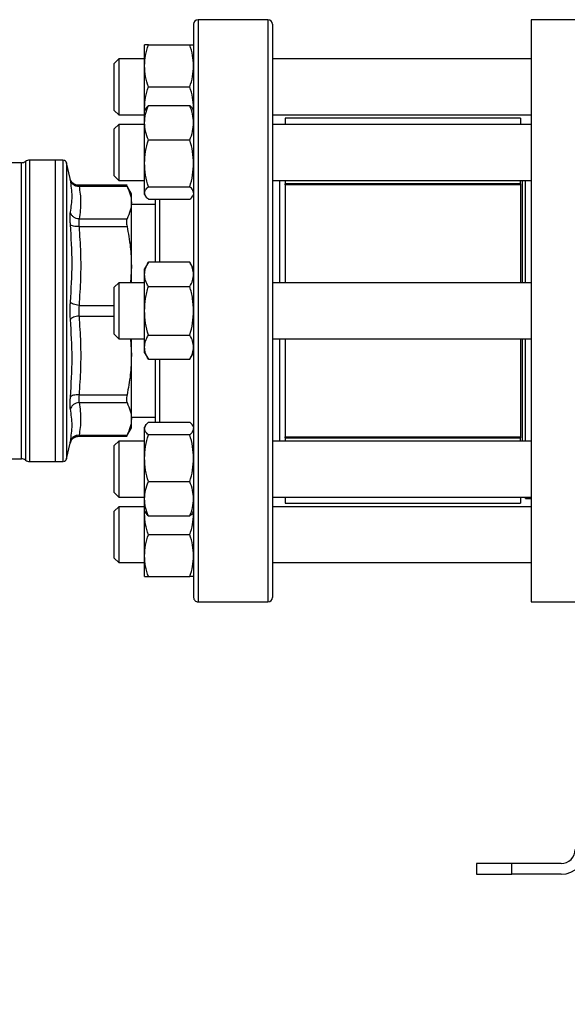
# Model space of a CAD drawing. Extents: x 0.4 to 10.6, y 0.4 to 8.1.
# Drawn here: x 3.3 to 3.5, y 2.7 to 3.1 of the extents above; entities that cross this region are included whole.
import ezdxf

# ---------------------------------------------------------------- set-up
doc = ezdxf.new("R2010")
doc.units = 0
doc.linetypes.add('SLD-SOLID', pattern=[0])
doc.layers.get('0').update_dxf_attribs({"linetype": 'CONTINUOUS'})
doc.styles.add('SLDTEXTSTYLE0', font='TXT', dxfattribs={"width": 0.75})
doc.dimstyles.new('SLDDIMSTYLE0', dxfattribs={"dimtxt": 0.125, "dimasz": 0.13, "dimexe": 0, "dimexo": 0.0625, "dimgap": 0.03125, "dimtad": 0, "dimtih": 1, "dimtoh": 1, "dimdec": 1, "dimlfac": 30, "dimrnd": 1e-09, "dimzin": 12, "dimtxsty": 'SLDTEXTSTYLE0', "dimsah": 1, "dimcen": 0.09, "dimazin": 3, "dimtfac": 1, "dimtofl": 0, "dimtmove": 0, "dimatfit": 3, "dimtolj": 1, "dimtzin": 12})
doc.dimstyles.new('SLDDIMSTYLE5', dxfattribs={"dimtxt": 0.125, "dimasz": 0.13, "dimexe": 0, "dimexo": 0.0625, "dimgap": 0.03125, "dimtad": 0, "dimtih": 1, "dimtoh": 1, "dimdec": 1, "dimlfac": 30, "dimrnd": 1e-09, "dimzin": 4, "dimtxsty": 'SLDTEXTSTYLE0', "dimsah": 1, "dimcen": 0.09, "dimazin": 3, "dimtfac": 1, "dimtofl": 0, "dimtmove": 0, "dimatfit": 3, "dimtolj": 1, "dimtzin": 12})

# ---------------------------------------------------------------- blocks, each defined once
blk = doc.blocks.new('_D_14')
at = {"color": 7, "linetype": 'SLD-SOLID'}
for p, q in [((3.057077317204093, 2.943390000787125), (3.057077317204088, 1.884386644506764)), ((4.230003826390445, 2.94339000078712), (4.23000382639044, 1.884386644506759)), ((3.057077317204089, 2.009386644506764), (3.48190862231667, 2.009386644506762)), ((4.230003826390441, 2.009386644506759), (3.805172521277857, 2.009386644506761))]:
    blk.add_line(p, q, dxfattribs=at)
for points in [[(3.057077317204089, 2.009386644506764), (3.187077317204089, 1.989386644506763), (3.187077317204089, 2.029386644506763)], [(4.230003826390441, 2.009386644506759), (4.100003826390441, 2.02938664450676), (4.100003826390441, 1.98938664450676)]]:
    blk.add_solid(points, dxfattribs=at)
at = {"color": 7, "linetype": 'SLD-SOLID', "insert": (3.48190862231667, 2.071301372744933), "char_height": 0.125, "attachment_point": 1, "style": 'SLDTEXTSTYLE0'}
blk.add_mtext('35.2', dxfattribs=at)
blk = doc.blocks.new('_D_15')
at = {"color": 7, "linetype": 'SLD-SOLID'}
for p, q in [((2.907077317204092, 2.943390000787125), (2.907077317204087, 1.556322546718892)), ((4.380003826390445, 2.94339000078712), (4.380003826390439, 1.556322546718887)), ((2.907077317204088, 1.681322546718892), (3.48190862231667, 1.68132254671889)), ((4.38000382639044, 1.681322546718887), (3.805172521277857, 1.681322546718889))]:
    blk.add_line(p, q, dxfattribs=at)
for points in [[(2.907077317204088, 1.681322546718892), (3.037077317204087, 1.661322546718891), (3.037077317204087, 1.701322546718891)], [(4.38000382639044, 1.681322546718887), (4.25000382639044, 1.701322546718887), (4.25000382639044, 1.661322546718887)]]:
    blk.add_solid(points, dxfattribs=at)
at = {"color": 7, "linetype": 'SLD-SOLID', "insert": (3.48190862231667, 1.74323727495706), "char_height": 0.125, "attachment_point": 1, "style": 'SLDTEXTSTYLE0'}
blk.add_mtext('44.2', dxfattribs=at)
blk = doc.blocks.new('_D_16')
at = {"color": 7, "linetype": 'SLD-SOLID'}
for p, q in [((3.057077317204092, 2.943390000787125), (3.057077317204092, 2.347462797935794)), ((3.689334535051859, 2.637684751442626), (3.689334535051859, 2.347462797935794)), ((3.057077317204092, 2.472462797935794), (3.689334535051859, 2.472462797935794)), ((3.689334535051859, 2.472462797935794), (3.850798260907857, 2.472462797935794))]:
    blk.add_line(p, q, dxfattribs=at)
for points in [[(3.057077317204092, 2.472462797935794), (3.187077317204092, 2.452462797935794), (3.187077317204092, 2.492462797935795)], [(3.689334535051859, 2.472462797935794), (3.559334535051859, 2.492462797935795), (3.559334535051859, 2.452462797935794)]]:
    blk.add_solid(points, dxfattribs=at)
at = {"color": 7, "linetype": 'SLD-SOLID', "insert": (3.850798260907857, 2.534377526173966), "char_height": 0.125, "attachment_point": 1, "style": 'SLDTEXTSTYLE0'}
blk.add_mtext('19.0', dxfattribs=at)

msp = doc.modelspace()

# ---------------------------------------------------------------- linework, layer by layer
at = {"color": 7, "linetype": 'SLD-SOLID'}
for p, q in [((3.39452482376577, 3.101723334120456), (3.36852482376577, 3.101723334120456)), ((3.526604876259207, 3.101657717322557), (3.492484141351073, 3.101657717322557)), ((3.492484141351073, 3.101657717322557), (3.492484141351073, 2.993390000787124)), ((3.34862899043243, 3.084535834120383), (3.34862899043243, 3.092348334120377)), ((3.350024559149322, 3.092348334120381), (3.365462588388515, 3.092348334120382)), ((3.338983485182944, 3.087140000787032), (3.337316818516278, 3.085473334120366)), ((3.348628990432436, 3.087140000787032), (3.338983485182944, 3.087140000787032)), ((3.338983485182944, 3.087140000787036), (3.338983485182945, 3.06935763848301)), ((3.492484141351073, 3.087140000787035), (3.396191490432437, 3.087140000787034)), ((3.337316818516278, 3.070536149784984), (3.337316818516278, 3.085473334120366)), ((3.348628990432432, 3.06891083412038), (3.34862899043243, 3.084535834120383)), ((3.350024559149323, 3.076723334101443), (3.365462588388508, 3.076723334120373)), ((3.337316818516278, 3.067973334120365), (3.337316818516278, 3.070536149784984)), ((3.337316818516278, 3.067973334120365), (3.338983485182945, 3.066306667453699)), ((3.338983485182945, 3.06935763848301), (3.338983485182945, 3.066306667453703)), ((3.348708943791506, 3.068079049164639), (3.348628990432432, 3.06891083412038)), ((3.348628990432437, 3.067940565884495), (3.348628990432432, 3.06891083412038)), ((3.348955006452214, 3.068505242194829), (3.348628990432758, 3.067940565885052)), ((3.348628990432752, 3.063364109341089), (3.348628990432754, 3.067940565885057)), ((3.350024559149651, 3.069742988885254), (3.365462588388837, 3.069742988879591)), ((3.366858157099417, 3.067940565885062), (3.366532141080394, 3.068505242194091)), ((3.366778203739264, 3.068079049167083), (3.366858157099097, 3.068910834120377)), ((3.338983485182945, 3.066306667453699), (3.348628990432758, 3.066306667453699)), ((3.396191490432437, 3.0663066674537), (3.492484141351073, 3.066306667453702)), ((3.488563537676532, 3.065043544094212), (3.400899495681781, 3.065043544094212)), ((3.40089949568178, 3.065043544094212), (3.40089949568178, 3.062732232552547)), ((3.488563537676531, 3.065043544094212), (3.488563537676531, 3.062732232552548)), ((3.338983485183856, 3.062732232552546), (3.337316818517189, 3.06106556588588)), ((3.337316818517189, 3.04356556588588), (3.337316818517189, 3.06106556588588)), ((3.348628990432758, 3.062732232552546), (3.338983485183856, 3.062732232552546)), ((3.338983485183856, 3.062732232552551), (3.338983485183856, 3.041898899219218)), ((3.348628990432753, 3.048271518305331), (3.348628990432752, 3.063364109341089)), ((3.492484141351073, 3.062732232552549), (3.396191490432437, 3.062732232552547)), ((3.350024559149644, 3.056985229787132), (3.365462588388838, 3.056985229802595)), ((3.315351595419524, 3.049492362991854), (3.305841644777844, 3.049492362991854)), ((3.305841644777844, 3.049492362991856), (3.305841644813671, 3.049491697953532)), ((3.305841644813671, 3.049491697953532), (3.305841644813671, 2.937287638582406)), ((3.318018689836899, 3.049492362991856), (3.315351595419707, 3.049492362991856)), ((3.315351595419524, 3.049492362991855), (3.315351595419524, 2.937287638582406)), ((3.318250335497608, 3.049492362991856), (3.318018689836899, 3.049492362991856)), ((3.318248689836899, 3.049492362991855), (3.318248689836899, 3.049491967771075)), ((3.302781786388473, 3.04850811102335), (3.295010388070229, 3.04850811102335)), ((3.320895542344747, 3.042647806969573), (3.319526287547923, 3.048479976619716)), ((3.348628990432755, 3.037222974849292), (3.348628990432753, 3.048271518305331)), ((3.337316818517189, 3.04356556588588), (3.338983485183856, 3.041898899219213)), ((3.338983485183856, 3.041898899219213), (3.348628990432759, 3.041898899219213)), ((3.396191490432437, 3.041898899219214), (3.492484141351073, 3.041898899219215)), ((3.398816162348447, 3.041898899219214), (3.398816162348447, 3.003806667453789)), ((3.40089949568178, 3.041898899219214), (3.40089949568178, 3.040521123243699)), ((3.488563537676531, 3.040680061385975), (3.488563537676531, 3.041898899219215)), ((3.489154088857633, 3.041898899219215), (3.489154088857633, 3.003806667453789)), ((3.490400808017739, 3.04187756225924), (3.490379471057763, 3.041898899219215)), ((3.490400808017739, 3.003806667453789), (3.490400808017739, 3.041898899219215)), ((3.342086197689551, 3.040116841008258), (3.324087888489883, 3.040116841008258)), ((3.324089536630206, 3.040116841008259), (3.324105980368353, 3.040065049475233)), ((3.324216677774038, 3.039717208991279), (3.342080757218526, 3.039717258501768)), ((3.34369805211236, 3.036959554592967), (3.341872048377334, 3.040122285836868)), ((3.350024559149646, 3.03955780678694), (3.365462588388831, 3.039557806808058)), ((3.488563537676531, 3.040680061385973), (3.40089949568178, 3.040680061385973)), ((3.40089949568178, 3.040260196989045), (3.400899495681781, 3.040680061385973)), ((3.488563537676531, 3.040260196989045), (3.40089949568178, 3.040260196989045)), ((3.40089949568178, 3.040260196989045), (3.40089949568178, 3.003806667453789)), ((3.488563537676531, 3.040680061385976), (3.488563537676531, 3.040260196989045)), ((3.488563537676531, 3.040260196989045), (3.488563537676531, 3.003806667453789)), ((3.34369805211236, 3.033643019788991), (3.34369805211236, 3.036959554592967)), ((3.348628990432756, 3.036690565885062), (3.348628990432755, 3.037222974849292)), ((3.348628990432759, 3.036690565885053), (3.348955006450675, 3.03612588957794)), ((3.350024559126914, 3.034888142905229), (3.365462588388841, 3.034888142890518)), ((3.366532141080393, 3.036125889576013), (3.366858157099418, 3.036690565885046)), ((3.343698052112358, 3.010063348071806), (3.343698052112358, 3.033643019385499)), ((3.35252482376577, 3.032956929920982), (3.343698052112358, 3.032956929920982)), ((3.324216676426794, 3.027568826535902), (3.342080757219839, 3.027568781076039)), ((3.324216676726663, 3.024727744285926), (3.342080757218526, 3.024727856665839)), ((3.343698052112358, 3.010063348071806), (3.343353895084677, 3.003806667453789)), ((3.343698052112344, 3.003806667453789), (3.343698052112344, 3.010063348071816)), ((3.350024559138217, 3.011432196689968), (3.348628990432687, 3.009015000786538)), ((3.348628990432681, 3.006921647720671), (3.348628990432682, 3.009015000786542)), ((3.365462588388781, 3.011432196698716), (3.350024559138215, 3.011432196689968)), ((3.366858157099346, 3.009015000786545), (3.365462588388771, 3.011432196698716)), ((3.348628990432681, 2.993390000786532), (3.348628990432681, 3.006921647720671)), ((3.366858157099346, 3.006785181740945), (3.366858157099339, 3.006921647720672)), ((3.338983485183083, 3.003806667453789), (3.337316818516416, 3.002140000787122)), ((3.337316818516416, 2.984640000787123), (3.337316818516416, 3.002140000787122)), ((3.348628990432687, 3.003806667453789), (3.338983485183083, 3.003806667453789)), ((3.338983485183083, 3.003806667453792), (3.338983485183083, 2.982973334120459)), ((3.35002455914958, 3.00241109873169), (3.365462588388767, 3.002411098742627)), ((3.492484141351073, 3.003806667453789), (3.396191490432437, 3.003806667453789)), ((3.348628990432682, 2.979858353852407), (3.348628990432681, 2.993390000786532)), ((3.492484141351073, 2.993390000787124), (3.492484141351073, 2.885122284251691)), ((3.337316818516416, 2.984640000787123), (3.338983485183083, 2.982973334120456)), ((3.338983485183083, 2.982973334120456), (3.348628990432688, 2.982973334120456)), ((3.343353846015518, 2.982973334120456), (3.343698052112344, 2.976716654390124)), ((3.343698052112344, 2.976716654390124), (3.343698052112344, 2.982973334120456)), ((3.350024559149573, 2.984368902808577), (3.365462588388767, 2.984368902830445)), ((3.396191490432437, 2.982973334120456), (3.492484141351073, 2.982973334120456)), ((3.398816162348447, 2.982973334120456), (3.398816162348447, 2.944881102354975)), ((3.40089949568178, 2.982973334120456), (3.40089949568178, 2.946519804585203)), ((3.488563537676531, 2.982973334120456), (3.488563537676531, 2.946519804585203)), ((3.489154088857633, 2.982973334120456), (3.489154088857633, 2.944881102354973)), ((3.490400808017739, 2.944881102354973), (3.490400808017739, 2.982973334120456)), ((3.348628990432684, 2.977765000786542), (3.348628990432682, 2.979858353852407)), ((3.343698052112347, 2.953136982120794), (3.343698052112347, 2.976716654390126)), ((3.348628990432688, 2.977765000786538), (3.350024559149578, 2.97534780486343)), ((3.365462588388775, 2.975347804874366), (3.366858157099347, 2.97776500078653)), ((3.350024559149575, 2.97534780486343), (3.365462588388759, 2.975347804874366)), ((3.324216676482437, 2.962052254673212), (3.342080757218526, 2.962052144908438)), ((3.324216676664327, 2.959211173957), (3.342080757218526, 2.959211220498235)), ((3.343698052112347, 2.953823071653266), (3.35252482376577, 2.953823071653266)), ((3.343698052112342, 2.949820446981269), (3.343698052112344, 2.953136982120789)), ((3.348953311005544, 2.950651175397577), (3.348628990433019, 2.950089435688025)), ((3.348628990433028, 2.949557026723788), (3.348628990433027, 2.950089435688021)), ((3.350024559127183, 2.951891858642353), (3.3654625883891, 2.951891858682564)), ((3.366858157099678, 2.950089435688032), (3.366533836527486, 2.950651175397008)), ((3.324087886190671, 2.946663160566003), (3.342086197689568, 2.946663160566003)), ((3.324105978163118, 2.946714946899557), (3.324089536630204, 2.946663160566003)), ((3.324216666466032, 2.947062743070654), (3.342080757218526, 2.947062743072461)), ((3.341872048377389, 2.946657715737491), (3.343698052112344, 2.949820446981269)), ((3.348628990433014, 2.938508483267748), (3.348628990433028, 2.949557026723788)), ((3.365462588389113, 2.947222194765025), (3.350024559138547, 2.947222194769541)), ((3.366858157099678, 2.949485188711494), (3.366858157099668, 2.94955702672379)), ((3.40089949568178, 2.946519804585203), (3.488563537676531, 2.946519804585203)), ((3.40089949568178, 2.946099940188275), (3.40089949568178, 2.946519804585203)), ((3.488563537676531, 2.946519804585203), (3.488563537676531, 2.946099940188275)), ((3.319526287547923, 2.938300024954544), (3.320895542344734, 2.944132194604631)), ((3.3208834116127, 2.944079496627528), (3.321104169531421, 2.944743015958509)), ((3.321139358741394, 2.944719384997457), (3.32089554309055, 2.944132194429539)), ((3.338983485183083, 2.944881102354975), (3.337316818516416, 2.943214435688308)), ((3.337316818516416, 2.925714435688308), (3.337316818516416, 2.943214435688308)), ((3.348628990432486, 2.944881102354975), (3.338983485183083, 2.944881102354975)), ((3.338983485183083, 2.944881102354975), (3.338983485183083, 2.924047769021642)), ((3.492484141351073, 2.944881102354973), (3.396191490432437, 2.944881102354975)), ((3.40089949568178, 2.946258878330554), (3.40089949568178, 2.944881102354974)), ((3.40089949568178, 2.946099940188275), (3.488563537676531, 2.946099940188275)), ((3.488563537676532, 2.944881102354973), (3.488563537676532, 2.946099940188275)), ((3.292160529707109, 2.938271890550909), (3.302786051393617, 2.938271890550909)), ((3.302781481083487, 2.93827189055091), (3.302781481083137, 2.938272589843993)), ((3.302781481083487, 2.938271890550908), (3.30278203351477, 2.93827189049277)), ((3.30278203351477, 2.93827189049277), (3.302782534282227, 2.938271890339599)), ((3.305841644813671, 2.937287638582406), (3.315351595419524, 2.937287638582406)), ((3.315351595419707, 2.937287638582407), (3.318250335497608, 2.937287638582407)), ((3.318248689836899, 2.937287638582406), (3.318248689836899, 2.937288033803186)), ((3.348628990433013, 2.923415892231981), (3.348628990433014, 2.938508483267748)), ((3.366858157099678, 2.938248124299482), (3.366858157099671, 2.938508483267751)), ((3.350024559149912, 2.929794771749355), (3.365462588389098, 2.929794771770484)), ((3.337316818516416, 2.925714435688308), (3.338983485183083, 2.924047769021642)), ((3.338983485183083, 2.924047769021642), (3.348628990433019, 2.924047769021642)), ((3.348628990433014, 2.918839435688022), (3.348628990433013, 2.923415892231981)), ((3.396191490432437, 2.924047769021641), (3.492484141351073, 2.92404776902164)), ((3.40089949568178, 2.924047769021641), (3.40089949568178, 2.921736457480039)), ((3.400899495681781, 2.921736457480039), (3.488563537676531, 2.921736457480039)), ((3.488563537676531, 2.92404776902164), (3.488563537676531, 2.921736457480039)), ((3.490400808017739, 2.923521263046644), (3.490400808017739, 2.92404776902164)), ((3.490400808017739, 2.923521263046644), (3.492484141351072, 2.923521263046644)), ((3.338983485183083, 2.920473334120549), (3.337316818516416, 2.918806667453882)), ((3.337316818516416, 2.901306667453883), (3.337316818516416, 2.918806667453882)), ((3.348628990433019, 2.920473334120549), (3.338983485183083, 2.920473334120549)), ((3.338983485183083, 2.920473334120549), (3.338983485183083, 2.899640000787216)), ((3.348628990433019, 2.918839435688025), (3.348953311004155, 2.91827769598088)), ((3.348628990432797, 2.917869167453871), (3.348628990432789, 2.918839435687741)), ((3.348628990432797, 2.917869167453871), (3.348707640444298, 2.918703209872476)), ((3.348628990432784, 2.902244167453867), (3.348628990432797, 2.917869167453871)), ((3.350024559149905, 2.917037012678018), (3.365462588389098, 2.917037012693481)), ((3.366533836527486, 2.918277695979039), (3.366858157099678, 2.918839435688016)), ((3.366858157099438, 2.91786916745387), (3.366779507088256, 2.918703209872218)), ((3.492484141351073, 2.920473334120547), (3.396191490432437, 2.920473334120548)), ((3.365462588388882, 2.910056667453878), (3.350024559138317, 2.910056667469012)), ((3.337316818516416, 2.901306667453883), (3.338983485183083, 2.899640000787216)), ((3.338983485183083, 2.899640000787216), (3.348628990432789, 2.899640000787215)), ((3.348628990432783, 2.894431667453874), (3.348628990432784, 2.902244167453867)), ((3.396191490432437, 2.899640000787215), (3.492484141351073, 2.899640000787213)), ((3.350024559149682, 2.89443166743493), (3.365462588388868, 2.894431667453875)), ((3.36852482376577, 2.885056667453789), (3.39452482376577, 2.885056667453789)), ((3.492484141351073, 2.885122284251691), (3.526604876259207, 2.885122284251691)), ((3.472142934000584, 2.787687376115208), (3.472142934000584, 2.783684751443292)), ((3.485266293580637, 2.787687376115208), (3.472142934000584, 2.787687376115208)), ((3.485266293580637, 2.783684751443292), (3.485266293580637, 2.787687376115208)), ((3.50363899699271, 2.787687376115208), (3.485266293580637, 2.787687376115208)), ((3.472142934000584, 2.783684751443292), (3.485266293580637, 2.783684751443292)), ((3.50363899699271, 2.783684751443292), (3.485266293580637, 2.783684751443292))]:
    msp.add_line(p, q, dxfattribs=at)
at = {"color": 8, "linetype": 'SLD-SOLID'}
for p, q in [((3.36852482376577, 3.101723334120458), (3.368524823765771, 2.993390000787125)), ((3.39452482376577, 3.101723334120456), (3.39452482376577, 2.885056667453789)), ((3.304311562766273, 3.04900023687721), (3.304311562766273, 2.93777976469705)), ((3.319526287547923, 3.048479976619716), (3.319526287547923, 2.938300024954544)), ((3.354191490432437, 3.034888142890516), (3.354191490432437, 3.011432196698711)), ((3.324216662026794, 2.995398837702422), (3.337316818516416, 2.995398837702422)), ((3.324216676405272, 2.991381054437463), (3.337316818516416, 2.991381134688225)), ((3.368524823765771, 2.993390000787125), (3.36852482376577, 2.885056667453791)), ((3.354191490432437, 2.975347804874358), (3.354191490432437, 2.951891858682556))]:
    msp.add_line(p, q, dxfattribs=at)
at = {"color": 7, "linetype": 'SLD-SOLID'}
for centre, radius, start, end in [((3.36852482376577, 3.100056667453791), 0.001666666666666927, 90, 180), ((3.39452482376577, 3.100056667453789), 0.001666666666666483, 0, 90), ((3.302781481082437, 3.051132782939363), 0.002624671916010819, 269.9836179753794, 305.6590828113299), ((3.305841644813671, 3.046867691075843), 0.002624671916011235, 90.00000078209013, 125.6590925788176), ((3.318248689836374, 3.04818002703385), 0.001312335958004957, 13.21240099785427, 78.7756899100203), ((3.302781481082437, 2.935647218634897), 0.002624671916010771, 54.34091718867089, 89.97700897235765), ((3.305841644813671, 2.939912310498417), 0.002624671916011234, 234.3409074211832, 270.0000000000008), ((3.318248689836374, 2.938599974540413), 0.001312335958005093, 281.2720580357121, 346.7875990020899), ((3.36852482376577, 2.886723334120457), 0.001666666666666483, 180, 270.0000000000008), ((3.39452482376577, 2.886723334120456), 0.001666666666666927, 270.0000000000008, 0), ((3.50363899699271, 2.792936719947229), 0.009251968504015995, 270.0000000000008, 0), ((3.50363899699271, 2.792936719947229), 0.00524934383209974, 270.0000000000008, 6.301314934820996e-11)]:
    msp.add_arc(centre, radius, start, end, dxfattribs=at)
for points, knots in [([(3.3668581570991, 3.100056667453791), (3.366858157099102, 3.099971161478677), (3.366858157099105, 3.099800146477209), (3.366858157099104, 3.098389912432432), (3.366858157099104, 3.096079589270228), (3.366858157099104, 3.092702742045086), (3.366858157099104, 3.088276034191884), (3.366858157099104, 3.082804450366121), (3.366858157099104, 3.076335780775935), (3.366858157099104, 3.068949399814834), (3.366858157099104, 3.060756397303578), (3.366858157099104, 3.051893293306494), (3.366858157099104, 3.042514810573589), (3.366858157099104, 3.032785164165231), (3.366858157099104, 3.022869350173419), (3.366858157099104, 3.01297727132679), (3.366858157099104, 3.003149338047515), (3.366858157099104, 2.99339023304339), (3.366858157099104, 2.983630896896574), (3.366858157099104, 2.973802956572159), (3.366858157099104, 2.963910651472955), (3.366858157099104, 2.953994837389077), (3.366858157099104, 2.944265191006038), (3.366858157099104, 2.934886708266691), (3.366858157099104, 2.926023604269438), (3.366858157099104, 2.917830601765458), (3.366858157099104, 2.910444220775442), (3.366858157099104, 2.903975551292703), (3.366858157099104, 2.89850396707239), (3.366858157099104, 2.894077260656681), (3.366858157099104, 2.890700408231813), (3.366858157099104, 2.888390129963969), (3.366858157099104, 2.886979815069528), (3.366858157099104, 2.886808828786988), (3.366858157099104, 2.886723334120456)], [0, 0, 0, 0, 0.02912375244709023, 0.05824854416161, 0.08873429317390613, 0.1199938772583676, 0.1519013647805436, 0.1843126602565838, 0.2170687487206852, 0.2499999956263269, 0.2829312425319681, 0.3156873309960697, 0.3480986264721101, 0.3800061139942857, 0.4112656980787472, 0.4417514470910437, 0.4708746806665227, 0.4999999956139127, 0.5291232292073625, 0.5582485441611433, 0.5887342931734398, 0.6199938772579013, 0.651901364780077, 0.6843126602561173, 0.7170687487202188, 0.7499999956258603, 0.7829312425315011, 0.8156873309956031, 0.8480986264716438, 0.8800061139938196, 0.911265698078281, 0.9417514470905772, 0.970875203946369, 1, 1, 1, 1]), ([(3.396191490432434, 3.100056667453791), (3.396191490432435, 3.099971161478676), (3.396191490432438, 3.099800146477206), (3.396191490432437, 3.098389912432431), (3.396191490432437, 3.096079589270226), (3.396191490432437, 3.092702742045084), (3.396191490432437, 3.088276034191882), (3.396191490432437, 3.082804450366119), (3.396191490432437, 3.076335780775934), (3.396191490432437, 3.068949399814832), (3.396191490432437, 3.060756397303576), (3.396191490432437, 3.051893293306493), (3.396191490432437, 3.042514810573588), (3.396191490432437, 3.032785164165229), (3.396191490432437, 3.022869350173417), (3.396191490432437, 3.012977271326786), (3.396191490432437, 3.00314933804751), (3.396191490432437, 2.993390233043388), (3.396191490432437, 2.983630896896575), (3.396191490432437, 2.97380295657216), (3.396191490432437, 2.963910651472953), (3.396191490432437, 2.953994837389075), (3.396191490432437, 2.944265191006036), (3.396191490432437, 2.934886708266689), (3.396191490432437, 2.926023604269437), (3.396191490432437, 2.917830601765456), (3.396191490432437, 2.910444220775441), (3.396191490432437, 2.903975551292702), (3.396191490432437, 2.898503967072386), (3.396191490432437, 2.894077260656683), (3.396191490432437, 2.890700408231799), (3.396191490432437, 2.888390129964089), (3.396191490432437, 2.886979815069407), (3.396191490432437, 2.886808828786954), (3.396191490432437, 2.886723334120456)], [0, 0, 0, 0, 0.02912375244708949, 0.05824854416160851, 0.0887342931739043, 0.1199938772583646, 0.1519013647805397, 0.1843126602565791, 0.21706874872068, 0.2499999956263206, 0.2829312425319609, 0.3156873309960619, 0.3480986264721014, 0.3800061139942761, 0.411265698078737, 0.4417514470910327, 0.4708746806665346, 0.4999999956138999, 0.529123229207325, 0.5582485441611289, 0.5887342931734245, 0.6199938772578851, 0.6519013647800599, 0.6843126602560994, 0.7170687487202004, 0.7499999956258409, 0.7829312425314813, 0.8156873309955823, 0.8480986264716222, 0.8800061139937967, 0.9112656980782575, 0.9417514470905531, 0.970875203943266, 1, 1, 1, 1]), ([(3.34862899043243, 3.084535834120383), (3.348699313776004, 3.085844909691579), (3.348841521700602, 3.088492123414077), (3.349627337625432, 3.091053556939103), (3.350024559149322, 3.092348334120381)], [0, 0, 0, 0, 0.4945107227539108, 0.9999999999999999, 0.9999999999999999, 0.9999999999999999, 0.9999999999999999]), ([(3.350024559149322, 3.092348334120381), (3.349634500464012, 3.092348334120382), (3.348847231482415, 3.092348334120385), (3.348702176678695, 3.09234833412038), (3.34862899043243, 3.092348334120377)], [0, 0, 0, 0, 0.4954579621798864, 0.9999999999999999, 0.9999999999999999, 0.9999999999999999, 0.9999999999999999]), ([(3.366858157099098, 3.084535834120373), (3.366787833753026, 3.085844909708816), (3.366645625825035, 3.088492123435279), (3.365859809905295, 3.091053556956047), (3.365462588388515, 3.092348334120382)], [0, 0, 0, 0, 0.4945107285285475, 1, 1, 1, 1]), ([(3.365462588388515, 3.092348334120382), (3.36585264707305, 3.092348334120384), (3.366639916051021, 3.092348334120386), (3.366784970853598, 3.092348334120377), (3.366858157099097, 3.092348334120372)], [0, 0, 0, 0, 0.4954579634767257, 1, 1, 1, 1]), ([(3.350024559149323, 3.076723334101443), (3.349634500464012, 3.077992118446724), (3.348847231482412, 3.080552949924122), (3.348702176678694, 3.08320019014483), (3.34862899043243, 3.084535834120383)], [0, 0, 0, 0, 0.495457962181075, 1, 1, 1, 1]), ([(3.365462588388508, 3.076723334120373), (3.365852647073047, 3.07799211846602), (3.366639916051029, 3.080552949937456), (3.366784970853601, 3.083200190151576), (3.366858157099098, 3.084535834120373)], [0, 0, 0, 0, 0.4954579634770737, 1, 1, 1, 1]), ([(3.348628990432432, 3.06891083412038), (3.348699313776003, 3.070219909693106), (3.348841521700594, 3.072867123418691), (3.34962733762543, 3.075428556928074), (3.350024559149323, 3.076723334101443)], [0, 0, 0, 0, 0.4945107227549282, 1, 1, 1, 1]), ([(3.366858157099097, 3.068910834120377), (3.366787833753027, 3.07021990970882), (3.36664562582504, 3.072867123435274), (3.365859809905292, 3.07542855695604), (3.365462588388508, 3.076723334120373)], [0, 0, 0, 0, 0.4945107285293679, 0.9999999999999999, 0.9999999999999999, 0.9999999999999999, 0.9999999999999999]), ([(3.348628990432752, 3.063364109341089), (3.348699313776329, 3.064432965068693), (3.348841521700933, 3.06659440602118), (3.349627337625761, 3.068685807741313), (3.350024559149651, 3.069742988885254)], [0, 0, 0, 0, 0.4945107227538637, 1, 1, 1, 1]), ([(3.350024559149651, 3.069742988885254), (3.349589871323131, 3.069365596487069), (3.349115443536365, 3.06895370218203), (3.348988295403923, 3.068527843462241), (3.348977644970138, 3.068492171840412)], [0, 0, 0, 0, 0.9162360187260127, 1, 1, 1, 1]), ([(3.366858157099418, 3.063364109341094), (3.366787833753337, 3.064432965083234), (3.366645625825328, 3.066594406039875), (3.365859809905607, 3.068685807751851), (3.365462588388837, 3.069742988879591)], [0, 0, 0, 0, 0.4945107285287502, 0.9999999999999999, 0.9999999999999999, 0.9999999999999999, 0.9999999999999999]), ([(3.365462588388837, 3.069742988879592), (3.365897276214839, 3.069365596481305), (3.366371703998821, 3.068953702178081), (3.366498852130537, 3.068527843460235), (3.366509502563717, 3.068492171840393)], [0, 0, 0, 0, 0.9162360230121565, 1, 1, 1, 1]), ([(3.350024559149644, 3.056985229787132), (3.349634500464334, 3.058021187866986), (3.348847231482738, 3.060112098012613), (3.348702176679017, 3.062273560601713), (3.348628990432752, 3.063364109341089)], [0, 0, 0, 0, 0.4954579621798756, 0.9999999999999999, 0.9999999999999999, 0.9999999999999999, 0.9999999999999999]), ([(3.365462588388838, 3.056985229802595), (3.365852647073372, 3.058021187882749), (3.366639916051343, 3.06011209802351), (3.36678497085392, 3.062273560607234), (3.366858157099418, 3.063364109341094)], [0, 0, 0, 0, 0.4954579634767217, 0.9999999999999999, 0.9999999999999999, 0.9999999999999999, 0.9999999999999999]), ([(3.348628990432753, 3.048271518305331), (3.348699313776327, 3.049731602384083), (3.348841521700924, 3.052684185637732), (3.349627337625753, 3.055541093497792), (3.350024559149644, 3.056985229787132)], [0, 0, 0, 0, 0.4945107227539082, 1, 1, 1, 1]), ([(3.36685815709942, 3.04827151830533), (3.366787833753347, 3.049731602402069), (3.366645625825357, 3.052684185657611), (3.365859809905617, 3.055541093525696), (3.365462588388838, 3.056985229802595)], [0, 0, 0, 0, 0.4945107285285477, 1, 1, 1, 1]), ([(3.350024559149646, 3.03955780678694), (3.349634500464334, 3.040972951841277), (3.348847231482735, 3.043829188217232), (3.348702176679016, 3.046781801023278), (3.348628990432753, 3.048271518305331)], [0, 0, 0, 0, 0.4954579621810765, 1, 1, 1, 1]), ([(3.36546258838883, 3.039557806808058), (3.365852647073369, 3.0409729518628), (3.36663991605135, 3.043829188232099), (3.366784970853923, 3.046781801030806), (3.36685815709942, 3.04827151830533)], [0, 0, 0, 0, 0.4954579634770701, 1, 1, 1, 1]), ([(3.324097458976365, 3.040091807157094), (3.323806962288836, 3.040110358623081), (3.323163124534445, 3.040151474872298), (3.322181400646014, 3.040615307319356), (3.321471334144618, 3.041325876608136), (3.321054664805922, 3.042072858983898), (3.320940804319735, 3.042490284451091), (3.320883304897569, 3.042701083859775)], [0, 0, 0, 0, 0.1947666479135088, 0.4316679900544939, 0.7046596883977791, 0.8508534626199092, 1, 1, 1, 1]), ([(3.321022687743609, 3.042000040937526), (3.320985602976993, 3.042188577750303), (3.320911537784701, 3.042565120912543), (3.320900869148207, 3.042620270848453), (3.320895542344797, 3.042647806969577)], [0, 0, 0, 0, 0.5007043858022442, 1, 1, 1, 1]), ([(3.321022681011735, 3.030035850134706), (3.321329739150011, 3.032011567224534), (3.321943854670902, 3.035962996542012), (3.321329743197114, 3.039987694195308), (3.321022687838048, 3.042000040545788)], [0, 0, 0, 0, 0.5000006152433224, 1, 1, 1, 1]), ([(3.321022702090177, 3.04200004429806), (3.321133675859232, 3.041686120860428), (3.321362285101507, 3.041039429306021), (3.322131682863108, 3.040281189507817), (3.323120601613539, 3.03978269495038), (3.32385848641223, 3.03973859819618), (3.324216677774126, 3.039717192312132)], [0, 0, 0, 0, 0.2427149824880137, 0.5000000334085092, 0.7572850541182329, 1, 1, 1, 1]), ([(3.324216677774038, 3.039717208992728), (3.324382555031857, 3.038755142255598), (3.32470966315634, 3.036857957251764), (3.32487622932834, 3.033883863751202), (3.32476465055789, 3.030793796063159), (3.324399690992245, 3.028645914601072), (3.324216676426794, 3.027568826535902)], [0, 0, 0, 0, 0.2378482949678043, 0.4690342166345485, 0.7337390734212648, 1, 1, 1, 1]), ([(3.341875220883755, 3.040116787807551), (3.341875216183309, 3.040116796977931), (3.341858088312041, 3.040150212764693), (3.341912708046634, 3.040043240043166), (3.342024559278441, 3.039826271185514), (3.342080757218846, 3.039717258502014)], [0, 0, 0, 0, 0.0001365669454830247, 0.4976339132217131, 1, 1, 1, 1]), ([(3.342080757656123, 3.039717257655276), (3.342558084699169, 3.038681518571545), (3.343484352675949, 3.036671634657496), (3.343628289312114, 3.03463171988873), (3.34369805211236, 3.033643019788991)], [0, 0, 0, 0, 0.5153228385439576, 1, 1, 1, 1]), ([(3.348628990432755, 3.037222974849292), (3.348699313776325, 3.037614203200445), (3.348841521700916, 3.038405345501613), (3.349627337625752, 3.039170851641541), (3.350024559149646, 3.03955780678694)], [0, 0, 0, 0, 0.4945107227549247, 1, 1, 1, 1]), ([(3.36685815709942, 3.03722297484929), (3.366787833753349, 3.037614203203893), (3.366645625825362, 3.0384053455028), (3.365859809905614, 3.039170851658903), (3.365462588388831, 3.039557806808058)], [0, 0, 0, 0, 0.4945107285293709, 1, 1, 1, 1]), ([(3.350024559126914, 3.034888142905229), (3.349634500444434, 3.035267329880071), (3.348847231475899, 3.036032656103982), (3.348702176676279, 3.036823806313845), (3.348628990432755, 3.037222974849292)], [0, 0, 0, 0, 0.4954579668052508, 0.9999999999999999, 0.9999999999999999, 0.9999999999999999, 0.9999999999999999]), ([(3.35252482376577, 3.034888142902846), (3.35252482376577, 3.033694104579728), (3.35252482376577, 3.031296976184473), (3.35252482376577, 3.02717713187342), (3.35252482376577, 3.022752838300215), (3.35252482376577, 3.018031535555446), (3.35252482376577, 3.014259588834152), (3.35252482376577, 3.011984999660099), (3.35252482376577, 3.011432196691385)], [0, 0, 0, 0, 0.1884875318185521, 0.3784039472818383, 0.5683446536937052, 0.7543041918904735, 0.9402875149179163, 1, 1, 1, 1]), ([(3.365462588388841, 3.034888142890518), (3.365897276214838, 3.035265535288799), (3.366371703998814, 3.035677429592017), (3.366498852130537, 3.036103288309868), (3.366509502563716, 3.03613895992971)], [0, 0, 0, 0, 0.9162360230136306, 1, 1, 1, 1]), ([(3.34369805211236, 3.033643019385496), (3.343628309468068, 3.032654478556285), (3.343484390727042, 3.030614556596932), (3.342558146408512, 3.028604678412375), (3.342080757656488, 3.027568781922591)], [0, 0, 0, 0, 0.4845973762275356, 1, 1, 1, 1]), ([(3.321022672180371, 3.025489286154434), (3.320986466844694, 3.025986615426841), (3.320914069872112, 3.026981085800485), (3.320886199406005, 3.028254933744275), (3.320914112376987, 3.029325216744734), (3.32098649098189, 3.0297989691637), (3.321022681011802, 3.030035850134761)], [0, 0, 0, 0, 0.2500897922796498, 0.5000849597478974, 0.7500374553411595, 1, 1, 1, 1]), ([(3.324216676426865, 3.027568810773452), (3.323858484863226, 3.027610869960692), (3.323120599685247, 3.027697513126005), (3.322131680038481, 3.028253035513358), (3.321362280773883, 3.029055648169999), (3.321133669829163, 3.02971552745738), (3.321022695223541, 3.030035852644636)], [0, 0, 0, 0, 0.2427149465332862, 0.4999999433324485, 0.7572849840229825, 0.9999999999999999, 0.9999999999999999, 0.9999999999999999, 0.9999999999999999]), ([(3.324216676426794, 3.027568826534693), (3.32418063599481, 3.0274195833651), (3.324108689508467, 3.02712165348269), (3.324081423743885, 3.026451787616443), (3.324108690077963, 3.025656264946138), (3.324180636264151, 3.025037637355567), (3.324216676726663, 3.024727744285926)], [0, 0, 0, 0, 0.2504656682797476, 0.4999974692435126, 0.7495305391386726, 0.9999999999999999, 0.9999999999999999, 0.9999999999999999, 0.9999999999999999]), ([(3.342080757219201, 3.027568781075835), (3.342022061343377, 3.027420149840254), (3.341905243192222, 3.027124339855303), (3.341860249981574, 3.026451481851423), (3.34190529156095, 3.025653634606489), (3.342022079104216, 3.025037449464716), (3.342080757218835, 3.024727856665992)], [0, 0, 0, 0, 0.251261574431756, 0.5000677163267095, 0.7488166715126477, 1, 1, 1, 1]), ([(3.321022672180343, 2.996604875285264), (3.321329735151877, 3.001411357772942), (3.321943860929219, 3.011024320154176), (3.321329735042266, 3.020667631687261), (3.321022672181652, 3.025489286152648)], [0, 0, 0, 0, 0.5000001349282788, 1, 1, 1, 1]), ([(3.324216676726657, 3.024727744287255), (3.323858484814726, 3.024715967696274), (3.323120599121764, 3.024691707578425), (3.322131675843375, 3.02484119820336), (3.321362269117017, 3.025110936125032), (3.321133650503356, 3.02536564351792), (3.321022672149586, 3.025489286150089)], [0, 0, 0, 0, 0.2427150372566448, 0.4999999930000803, 0.7572849525527751, 1, 1, 1, 1]), ([(3.324216676726663, 3.024727744286804), (3.324433569907467, 3.021480330835595), (3.324863804947742, 3.015038675769326), (3.324871062050041, 3.005245439516478), (3.324437714923305, 2.998724968164613), (3.324216662026794, 2.995398837702422)], [0, 0, 0, 0, 0.3324651026375182, 0.6594865559744977, 1, 1, 1, 1]), ([(3.342080757656133, 3.024727854621686), (3.342558142991993, 3.022227017131405), (3.343484394843012, 3.017374741243415), (3.343628310047755, 3.012449935041059), (3.343698052112358, 3.010063348071806)], [0, 0, 0, 0, 0.5153947442416792, 1, 1, 1, 1]), ([(3.348628990432681, 3.006921647720671), (3.348699313778727, 3.007677442861723), (3.3488415217074, 3.009205812422531), (3.349627337622011, 3.01068465674632), (3.350024559138215, 3.011432196689968)], [0, 0, 0, 0, 0.4945107259615399, 1, 1, 1, 1]), ([(3.366858157099339, 3.006921647720672), (3.366787833753262, 3.007677442864045), (3.366645625825264, 3.009205812421609), (3.365859809905548, 3.010684656754343), (3.365462588388781, 3.011432196698716)], [0, 0, 0, 0, 0.4945107285287747, 0.9999999999999999, 0.9999999999999999, 0.9999999999999999, 0.9999999999999999]), ([(3.35002455914958, 3.00241109873169), (3.349634500464265, 3.003143631714977), (3.348847231482658, 3.004622128457794), (3.348702176678943, 3.006150513311839), (3.348628990432681, 3.006921647720671)], [0, 0, 0, 0, 0.4954579621810786, 1, 1, 1, 1]), ([(3.365462588388766, 3.002411098742627), (3.365852647073302, 3.003143631726124), (3.366639916051278, 3.004622128465499), (3.366784970853844, 3.00615051331574), (3.366858157099339, 3.006921647720672)], [0, 0, 0, 0, 0.495457963476221, 1, 1, 1, 1]), ([(3.348628990432681, 2.993390000786532), (3.348699313776258, 2.994901591054254), (3.348841521700862, 2.997958330166609), (3.34962733762569, 3.00091601882795), (3.35002455914958, 3.00241109873169)], [0, 0, 0, 0, 0.4945107227538612, 1, 1, 1, 1]), ([(3.366858157099348, 2.993390000786544), (3.366787833753266, 2.994901591073294), (3.366645625825258, 2.997958330188432), (3.365859809905536, 3.000916018853887), (3.365462588388767, 3.002411098742627)], [0, 0, 0, 0, 0.4945107285287518, 1, 1, 1, 1]), ([(3.321022686425823, 2.990174951595858), (3.320986362863918, 2.990694658862791), (3.320913829005561, 2.991732452826553), (3.320886359888835, 2.993389384037318), (3.320913774743358, 2.995046607097995), (3.320986336630202, 2.996084931626176), (3.321022672180344, 2.996604875285269)], [0, 0, 0, 0, 0.2503286349704582, 0.4998766860839067, 0.7495619733741242, 1, 1, 1, 1]), ([(3.324216662061446, 2.995398831595193), (3.323858471159762, 2.995436906475284), (3.323120587331994, 2.995515341851872), (3.32213166939634, 2.995802466514847), (3.321362271320951, 2.996179281550693), (3.321133660803141, 2.996465793840256), (3.321022686395863, 2.996604875505513)], [0, 0, 0, 0, 0.2427149182222015, 0.4999998941133284, 0.757284940685308, 0.9999999999999999, 0.9999999999999999, 0.9999999999999999, 0.9999999999999999]), ([(3.324216662026794, 2.995398837702408), (3.324180623797591, 2.995074197100346), (3.324108681193928, 2.994426121690327), (3.324081420354869, 2.993389974805679), (3.324108690013207, 2.99235380830003), (3.324180635856621, 2.991705711852519), (3.324216676405272, 2.991381054437463)], [0, 0, 0, 0, 0.2504602623869114, 0.4999902544795994, 0.749525133015266, 1, 1, 1, 1]), ([(3.324216676405272, 2.991381054436372), (3.323858485729612, 2.991342974478197), (3.323120602579674, 2.991264528663166), (3.322131682808561, 2.99097739056544), (3.321362279601058, 2.990600561905282), (3.321133663508802, 2.990314038617198), (3.321022686382438, 2.990174951596532)], [0, 0, 0, 0, 0.2427150423298381, 0.5000000059800409, 0.7572849663769661, 1, 1, 1, 1]), ([(3.324216676405272, 2.991381054436961), (3.32443583165552, 2.988098296618154), (3.324870554171687, 2.981586525910651), (3.324866571815091, 2.971793164756115), (3.324433907966314, 2.965308213356562), (3.324216676482437, 2.962052254673212)], [0, 0, 0, 0, 0.3360812785893261, 0.6666602734810017, 1, 1, 1, 1]), ([(3.350024559149573, 2.984368902808577), (3.349634500464263, 2.985833968775155), (3.348847231482666, 2.988790962260802), (3.348702176678946, 2.991847731968875), (3.348628990432681, 2.993390000786532)], [0, 0, 0, 0, 0.4954579621798766, 1, 1, 1, 1]), ([(3.365462588388767, 2.984368902830445), (3.365852647073301, 2.985833968797448), (3.366639916051273, 2.988790962276212), (3.366784970853849, 2.991847731976685), (3.366858157099348, 2.993390000786544)], [0, 0, 0, 0, 0.495457963476727, 1, 1, 1, 1]), ([(3.321022681013886, 2.961290823753147), (3.321329738946937, 2.966112431165828), (3.3219438549425, 2.975755648024044), (3.321329742689534, 2.985368516484583), (3.321022686498321, 2.990174951728081)], [0, 0, 0, 0, 0.4999998945967274, 1, 1, 1, 1]), ([(3.348628990432682, 2.979858353852407), (3.348699313776255, 2.980614148987587), (3.348841521700852, 2.982142518546433), (3.349627337625682, 2.983621362863556), (3.350024559149573, 2.984368902808577)], [0, 0, 0, 0, 0.4945107227539155, 1, 1, 1, 1]), ([(3.366858157099349, 2.979858353852415), (3.366787833753276, 2.980614148995785), (3.366645625825287, 2.982142518553346), (3.365859809905546, 2.983621362886074), (3.365462588388767, 2.984368902830445)], [0, 0, 0, 0, 0.4945107285285407, 1, 1, 1, 1]), ([(3.350024559149575, 2.97534780486343), (3.349634500464263, 2.97608033784672), (3.348847231482664, 2.97755883458954), (3.348702176678945, 2.979087219443579), (3.348628990432682, 2.979858353852407)], [0, 0, 0, 0, 0.4954579621810785, 1, 1, 1, 1]), ([(3.365462588388759, 2.975347804874366), (3.365852647073299, 2.976080337857861), (3.36663991605128, 2.97755883459723), (3.366784970853852, 2.979087219447479), (3.366858157099349, 2.979858353852415)], [0, 0, 0, 0, 0.4954579634770641, 1, 1, 1, 1]), ([(3.343698052112344, 2.976716654390124), (3.343628329755433, 2.974330446805594), (3.343484432263318, 2.969405637859152), (3.342558202968974, 2.96455336037368), (3.342080757656142, 2.962052146952621)], [0, 0, 0, 0, 0.4845279503185983, 1, 1, 1, 1]), ([(3.35252482376577, 2.975347804865202), (3.352524823765771, 2.974795001707951), (3.35252482376577, 2.972520630411693), (3.35252482376577, 2.968748675213701), (3.35252482376577, 2.964027552698834), (3.35252482376577, 2.959603052534542), (3.35252482376577, 2.955483197021891), (3.35252482376577, 2.953085899917662), (3.35252482376577, 2.951891858648865)], [0, 0, 0, 0, 0.05971251801177603, 0.2456723251525853, 0.4316559171661941, 0.6215726085559579, 0.8115135909394987, 1, 1, 1, 1]), ([(3.321022686807522, 2.956744122005942), (3.320986358557799, 2.956981125506892), (3.320913814918548, 2.957454396215112), (3.320886362823413, 2.958525786927547), (3.320913795421407, 2.959797827307803), (3.320986349269491, 2.960792657154321), (3.321022681013953, 2.961290823753643)], [0, 0, 0, 0, 0.250364487065568, 0.4999511721652481, 0.7495977579188312, 1, 1, 1, 1]), ([(3.324216676482508, 2.962052261203451), (3.323858484914989, 2.962064045651934), (3.323120599727929, 2.962088321963165), (3.322131680062793, 2.961938858156155), (3.321362280781889, 2.96166914703288), (3.321133669833225, 2.961414456146344), (3.32102269522569, 2.961290821555171)], [0, 0, 0, 0, 0.2427149458251153, 0.4999999426081502, 0.7572849836768936, 1, 1, 1, 1]), ([(3.324216676482437, 2.962052254673713), (3.324180636041173, 2.961742366275881), (3.324108689540413, 2.961123744941945), (3.324081423741747, 2.960328224300222), (3.324108690041246, 2.959658352602201), (3.324180636211738, 2.95936041948669), (3.324216676664327, 2.959211173957)], [0, 0, 0, 0, 0.2504657114427005, 0.4999975268587801, 0.749530582317769, 0.9999999999999999, 0.9999999999999999, 0.9999999999999999, 0.9999999999999999]), ([(3.342080757218835, 2.962052144908271), (3.342022061343096, 2.961742455358413), (3.341905243192119, 2.961126102673731), (3.341860249981552, 2.960328229632341), (3.341905291560944, 2.959655528477624), (3.342022079104216, 2.959359803160105), (3.342080757218835, 2.959211220498024)], [0, 0, 0, 0, 0.2512615744375777, 0.5000677163082986, 0.7488166715159623, 0.9999999999999999, 0.9999999999999999, 0.9999999999999999, 0.9999999999999999]), ([(3.324216676664327, 2.959211173953848), (3.323858485998542, 2.959169112461451), (3.323120602868726, 2.959082464570762), (3.322131683123196, 2.958526942043755), (3.321362279943356, 2.957724330399495), (3.321133663874469, 2.957064448522117), (3.321022686759532, 2.956744122014416)], [0, 0, 0, 0, 0.2427150423665597, 0.5000000062051757, 0.7572849666683046, 1, 1, 1, 1]), ([(3.324216676664327, 2.959211173955674), (3.324399619584451, 2.958134643643502), (3.324763415730696, 2.955993879854361), (3.32487616119516, 2.95290748363836), (3.324711252595667, 2.94993279207897), (3.324383086783643, 2.948028468631692), (3.324216666466032, 2.947062743070654)], [0, 0, 0, 0, 0.2661220701921545, 0.529204319578692, 0.7612488449591541, 1, 1, 1, 1]), ([(3.342080757656133, 2.959211219651244), (3.342558143493448, 2.958175342788533), (3.343484395195396, 2.95616547439258), (3.343628310223295, 2.954125542542934), (3.343698052112347, 2.953136982120794)], [0, 0, 0, 0, 0.5153953685704483, 0.9999999999999999, 0.9999999999999999, 0.9999999999999999, 0.9999999999999999]), ([(3.32102267217947, 2.944779881575123), (3.321329733636687, 2.946792236581451), (3.321943857265108, 2.950816951273296), (3.321329743995861, 2.954768397450875), (3.321022687004249, 2.956744122836667)], [0, 0, 0, 0, 0.4999994186930354, 1, 1, 1, 1]), ([(3.343698052112347, 2.953136982120794), (3.343628329315636, 2.952148579124802), (3.343484431422839, 2.950108656530363), (3.342558201639707, 2.948098777137885), (3.342080757656154, 2.947062743919045)], [0, 0, 0, 0, 0.4845296574913258, 1, 1, 1, 1]), ([(3.348628990433028, 2.949557026723788), (3.348699313781543, 2.949948255083653), (3.34884152171429, 2.950739397392177), (3.349627337618669, 2.951504903512017), (3.350024559127183, 2.951891858642353)], [0, 0, 0, 0, 0.4945107291680497, 1, 1, 1, 1]), ([(3.36651614059957, 2.950640958648262), (3.366507855989559, 2.950668806425326), (3.366381149924713, 2.951094714493639), (3.365906346778791, 2.951506757186459), (3.3654625883891, 2.951891858682564)], [0, 0, 0, 0, 0.06538447880241398, 0.9999999999999999, 0.9999999999999999, 0.9999999999999999, 0.9999999999999999]), ([(3.320883295779444, 2.944078873570788), (3.32094079360661, 2.944289669343032), (3.321054649576573, 2.944707082631429), (3.321471313513774, 2.945454073275079), (3.322181378991458, 2.946164663692489), (3.323163111574477, 2.946628519196764), (3.323806955567295, 2.946669639953349), (3.324097454590592, 2.946688193422448)], [0, 0, 0, 0, 0.1491529673313586, 0.2953495219817039, 0.5683401402002689, 0.8052373415501293, 1, 1, 1, 1]), ([(3.324216666477039, 2.947062762649296), (3.323858475243978, 2.947041355575405), (3.323120590544419, 2.946997256360156), (3.322131671364641, 2.946498753865178), (3.321362272927176, 2.945740503764926), (3.321133663439798, 2.945093804662873), (3.321022689533647, 2.944779877510145)], [0, 0, 0, 0, 0.2427147933504945, 0.499999765041305, 0.7572848800531875, 1, 1, 1, 1]), ([(3.342080757218847, 2.947062743072248), (3.342020795001118, 2.946946369707016), (3.341901472836895, 2.946714791851439), (3.341883942039597, 2.946680348511412), (3.341875220883754, 2.946663213766712)], [0, 0, 0, 0, 0.5025237190432967, 1, 1, 1, 1]), ([(3.350024559138547, 2.947222194769541), (3.349634500454646, 2.947601381744204), (3.348847231479569, 2.948366707971326), (3.348702176677914, 2.949157858184728), (3.348628990433028, 2.949557026723788)], [0, 0, 0, 0, 0.4954579644938205, 1, 1, 1, 1]), ([(3.348628990433014, 2.938508483267748), (3.348699313779059, 2.939968567358277), (3.348841521707732, 2.942921150616587), (3.349627337622342, 2.945778058485094), (3.350024559138547, 2.947222194769541)], [0, 0, 0, 0, 0.4945107259615399, 0.9999999999999999, 0.9999999999999999, 0.9999999999999999, 0.9999999999999999]), ([(3.365462588389113, 2.947222194765025), (3.365852647073646, 2.947601381739613), (3.366639916051614, 2.948366707968153), (3.366784970854176, 2.949157858183129), (3.366858157099668, 2.94955702672379)], [0, 0, 0, 0, 0.4954579634768413, 1, 1, 1, 1]), ([(3.366858157099671, 2.938508483267751), (3.366787833753594, 2.939968567364491), (3.366645625825596, 2.942921150620033), (3.36585980990588, 2.945778058488123), (3.365462588389113, 2.947222194765025)], [0, 0, 0, 0, 0.4945107285287761, 1, 1, 1, 1]), ([(3.32089554234478, 2.944132194604614), (3.320900867208311, 2.944159722097055), (3.320911531709848, 2.944214853460279), (3.320985591155901, 2.94459136499862), (3.32102267217947, 2.944779881575123)], [0, 0, 0, 0, 0.4993073058681448, 1, 1, 1, 1]), ([(3.350024559149912, 2.929794771749355), (3.349634500464596, 2.931209916803692), (3.34884723148299, 2.934066153179644), (3.348702176679275, 2.937018765985693), (3.348628990433014, 2.938508483267748)], [0, 0, 0, 0, 0.4954579621810815, 1, 1, 1, 1]), ([(3.365462588389098, 2.929794771770484), (3.365852647073634, 2.931209916825224), (3.36663991605161, 2.934066153194524), (3.366784970854176, 2.937018765993227), (3.366858157099671, 2.938508483267751)], [0, 0, 0, 0, 0.4954579634762147, 0.9999999999999999, 0.9999999999999999, 0.9999999999999999, 0.9999999999999999]), ([(3.348628990433013, 2.923415892231981), (3.34869931377659, 2.924484747961739), (3.348841521701194, 2.926646188918582), (3.349627337626023, 2.928737590616595), (3.350024559149912, 2.929794771749355)], [0, 0, 0, 0, 0.4945107227538568, 1, 1, 1, 1]), ([(3.36685815709968, 2.923415892231993), (3.366787833753598, 2.924484747974125), (3.366645625825589, 2.92664618893075), (3.365859809905868, 2.928737590642737), (3.365462588389098, 2.929794771770484)], [0, 0, 0, 0, 0.4945107285287546, 1, 1, 1, 1]), ([(3.350024559149905, 2.917037012678018), (3.349634500464596, 2.91807297075787), (3.348847231482999, 2.920163880903494), (3.348702176679278, 2.922325343492602), (3.348628990433013, 2.923415892231981)], [0, 0, 0, 0, 0.4954579621798726, 0.9999999999999999, 0.9999999999999999, 0.9999999999999999, 0.9999999999999999]), ([(3.365462588389098, 2.917037012693481), (3.365852647073632, 2.918072970773632), (3.366639916051604, 2.920163880914389), (3.366784970854181, 2.922325343498125), (3.36685815709968, 2.923415892231993)], [0, 0, 0, 0, 0.4954579634767278, 1, 1, 1, 1]), ([(3.350024559138317, 2.910056667469012), (3.349634500454416, 2.911325451814896), (3.348847231479338, 2.913886283281557), (3.348702176677684, 2.916533523490418), (3.348628990432797, 2.917869167453871)], [0, 0, 0, 0, 0.4954579644938213, 1, 1, 1, 1]), ([(3.348971006928958, 2.918287912727828), (3.348979291537487, 2.918260064955671), (3.34910599760171, 2.917834156888327), (3.349580800751343, 2.917422114186876), (3.350024559149904, 2.917037012678018)], [0, 0, 0, 0, 0.06538446742891918, 1, 1, 1, 1]), ([(3.366516140599583, 2.918287912727777), (3.366507855989572, 2.918260064950713), (3.366381149924725, 2.917834156882392), (3.365906346778797, 2.917422114189579), (3.365462588389098, 2.917037012693481)], [0, 0, 0, 0, 0.0653844788012474, 1, 1, 1, 1]), ([(3.365462588388882, 2.910056667453878), (3.365852647073416, 2.911325451799518), (3.366639916051384, 2.913886283270944), (3.366784970853945, 2.916533523485069), (3.366858157099438, 2.91786916745387)], [0, 0, 0, 0, 0.4954579634768345, 1, 1, 1, 1]), ([(3.348628990432784, 2.902244167453867), (3.348699313778829, 2.903553243035846), (3.348841521707502, 2.906200456762976), (3.349627337622112, 2.908761890293281), (3.350024559138317, 2.910056667469012)], [0, 0, 0, 0, 0.4945107259615412, 1, 1, 1, 1]), ([(3.36685815709944, 2.902244167453871), (3.366787833753363, 2.903553243042313), (3.366645625825366, 2.906200456768771), (3.36585980990565, 2.908761890289542), (3.365462588388882, 2.910056667453878)], [0, 0, 0, 0, 0.4945107285287749, 1, 1, 1, 1]), ([(3.350024559149682, 2.89443166743493), (3.349634500464367, 2.895700451780212), (3.34884723148276, 2.89826128325761), (3.348702176679045, 2.900908523478316), (3.348628990432784, 2.902244167453867)], [0, 0, 0, 0, 0.4954579621810811, 1, 1, 1, 1]), ([(3.365462588388868, 2.894431667453875), (3.365852647073404, 2.895700451799517), (3.366639916051379, 2.89826128327095), (3.366784970853946, 2.90090852348507), (3.36685815709944, 2.902244167453871)], [0, 0, 0, 0, 0.4954579634762156, 0.9999999999999999, 0.9999999999999999, 0.9999999999999999, 0.9999999999999999]), ([(3.348628990432783, 2.894431667453874), (3.34869931377636, 2.894431667455398), (3.348841521700964, 2.894431667458478), (3.349627337625792, 2.894431667442837), (3.350024559149682, 2.89443166743493)], [0, 0, 0, 0, 0.4945107227538542, 0.9999999999999999, 0.9999999999999999, 0.9999999999999999, 0.9999999999999999]), ([(3.36685815709945, 2.89443166745388), (3.366787833753368, 2.894431667453874), (3.366645625825359, 2.894431667453863), (3.365859809905638, 2.894431667453871), (3.365462588388868, 2.894431667453875)], [0, 0, 0, 0, 0.4945107285287523, 1, 1, 1, 1])]:
    msp.add_open_spline(points, degree=3, knots=knots, dxfattribs=at)
for points in [[(3.318248689836374, 3.049492362991855), (3.318248689836374, 3.049399951351473), (3.318248689836374, 3.049215128070708), (3.318248689836374, 3.04772838936656), (3.318248689836374, 3.045382878291479), (3.318248689836374, 3.042131453258836), (3.318248689836374, 3.038052973716216), (3.318248689836374, 3.033210798046063), (3.318248689836374, 3.027689256761105), (3.318248689836374, 3.021582150278504), (3.318248689836374, 3.014993844100184), (3.318248689836374, 3.008036764880967), (3.318248689836374, 3.000829674931629), (3.318248689836374, 2.993495593209237), (3.318248689836374, 2.986159709079823), (3.318248689836374, 2.978947242675553), (3.318248689836374, 2.971981304726763), (3.318248689836374, 2.965380808758015), (3.318248689836374, 2.959258389497662), (3.318248689836374, 2.953718673827827), (3.318248689836374, 2.948855772396015), (3.318248689836374, 2.944754369480973), (3.318248689836374, 2.941478214799132), (3.318248689836374, 2.939106589755602), (3.318248689836374, 2.937592799129578), (3.318248689836374, 2.937389622245317), (3.318248689836374, 2.937288033803186)], [(3.302781481083137, 2.938272589843993), (3.302781485323202, 2.938375399818187), (3.302781493803334, 2.938581019766575), (3.302781506524657, 2.940076133281119), (3.302781519245678, 2.942413049995696), (3.30278153196678, 2.945637490289729), (3.30278154468786, 2.949671529143504), (3.302781557408946, 2.954452508093857), (3.302781570130031, 2.95989723867971), (3.302781582851115, 2.965913299272958), (3.3027815955722, 2.972397964575338), (3.302781608293285, 2.979240666856776), (3.30278162101437, 2.986324691733393), (3.302781633735455, 2.993529219641684), (3.30278164645654, 3.00073137309892), (3.302781659177624, 3.007808315119876), (3.302781671898709, 3.014639346942921), (3.302781684619794, 3.021107953229895), (3.302781697340879, 3.027103840146113), (3.302781710061963, 3.032524626464518), (3.302781722783048, 3.037278298944746), (3.302781735504133, 3.041282134831002), (3.302781748225217, 3.044473990865978), (3.302781760946303, 3.046776497479474), (3.302781773667387, 3.048235963023918), (3.302781782148111, 3.048417395029461), (3.302781786388473, 3.04850811103223)]]:
    msp.add_open_spline(points, degree=3, dxfattribs=at)
at = {"color": 8, "linetype": 'SLD-SOLID'}
for points, knots in [([(3.324105980368353, 3.040065049475233), (3.324109470245567, 3.040054036763706), (3.324120273172243, 3.040019946878065), (3.324177761205816, 3.039839418091312), (3.324216677774038, 3.039717208991279)], [0, 0, 0, 0, 0.3230492364594341, 0.9999999999999999, 0.9999999999999999, 0.9999999999999999, 0.9999999999999999]), ([(3.324216666466032, 2.947062743070689), (3.324177752854547, 2.946940551372507), (3.32412026806022, 2.946760044748467), (3.324109467439066, 2.946725958794073), (3.324105978163118, 2.946714946899557)], [0, 0, 0, 0, 0.676937474355526, 1, 1, 1, 1])]:
    msp.add_open_spline(points, degree=3, knots=knots, dxfattribs=at)

# ---------------------------------------------------------------- dimensions: what is measured, and where the dimension line sits
at = {"color": 7, "linetype": 'SLD-SOLID'}
for base, p1, p2, dimstyle, picture, middle in [((4.38000382639044, 1.681322546718887), (2.907077317204092, 2.993390000787125), (4.380003826390445, 2.993390000787119), 'SLDDIMSTYLE0', '_D_15', (3.643540571797263, 1.681322546718889)), ((4.230003826390441, 2.009386644506759), (3.057077317204093, 2.993390000787124), (4.230003826390445, 2.99339000078712), 'SLDDIMSTYLE0', '_D_14', (3.643540571797263, 2.009386644506761)), ((3.057077317204092, 2.472462797935794), (3.689334535051859, 2.687684751442626), (3.057077317204092, 2.993390000787124), 'SLDDIMSTYLE5', '_D_16', (4.012430210388451, 2.472462797935794))]:
    dim = msp.add_linear_dim(base=base, p1=p1, p2=p2, dimstyle=dimstyle, dxfattribs=at)
    dim.commit()
    dim.dimension.update_dxf_attribs({"geometry": picture, "text_midpoint": middle, "dimtype": 160})

doc.saveas('drawing.dxf')
